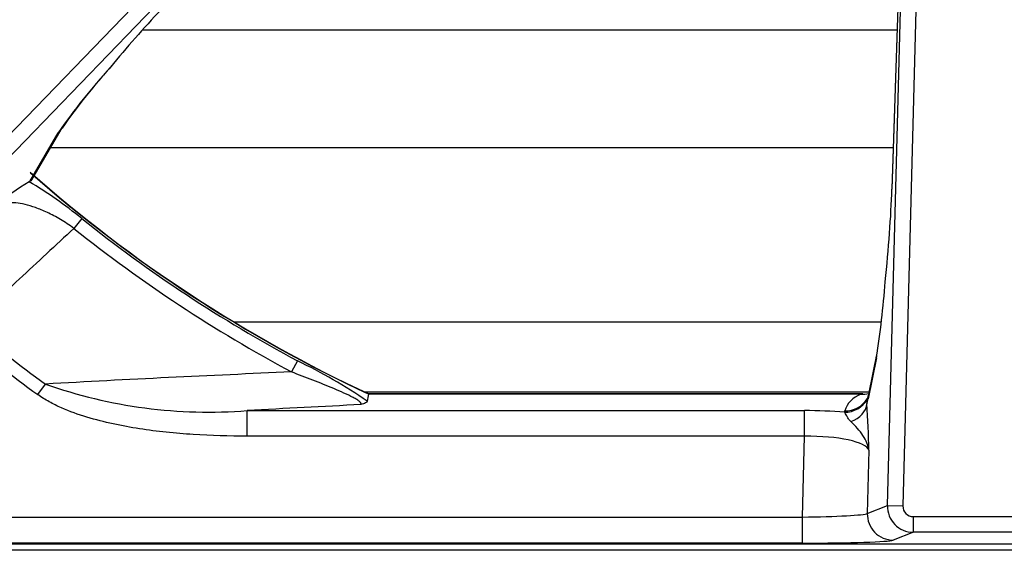
# Model space of a CAD drawing. Units: inches. Extents: x 0.2 to 79.3, y 0.3 to 68.7.
# Drawn here: x 37.8 to 41.5, y 44.8 to 46.9 of the extents above; entities that cross this region are included whole.
import ezdxf
from ezdxf.lldxf.tags import DXFTag

# ---------------------------------------------------------------- set-up
doc = ezdxf.new("R2010")
doc.units = ezdxf.units.IN
doc.header["$MEASUREMENT"] = 0
for name, color, linetype in [('700129-2', 7, 'Continuous'), ('700288-1', 7, 'Continuous'), ('Default', 7, 'Continuous')]:
    doc.layers.add(name, color=color, linetype=linetype)
tags = doc.linetypes.add('PHANTOM2', pattern=[1.25, 0.625, -0.125, 0.125, -0.125, 0.125, -0.125]).pattern_tags.tags
tags[14:15] = [DXFTag(74, 4), DXFTag(75, 0), DXFTag(340, '0'), DXFTag(46, 0.0), DXFTag(50, 0.0), DXFTag(44, 0.0), DXFTag(45, 0.0)]
tags[12:13] = [DXFTag(74, 4), DXFTag(75, 0), DXFTag(340, '0'), DXFTag(46, 0.0), DXFTag(50, 0.0), DXFTag(44, 0.0), DXFTag(45, 0.0)]
tags[10:11] = [DXFTag(74, 4), DXFTag(75, 0), DXFTag(340, '0'), DXFTag(46, 0.0), DXFTag(50, 0.0), DXFTag(44, 0.0), DXFTag(45, 0.0)]
tags[8:9] = [DXFTag(74, 4), DXFTag(75, 0), DXFTag(340, '0'), DXFTag(46, 0.0), DXFTag(50, 0.0), DXFTag(44, 0.0), DXFTag(45, 0.0)]
tags[6:7] = [DXFTag(74, 4), DXFTag(75, 0), DXFTag(340, '0'), DXFTag(46, 0.0), DXFTag(50, 0.0), DXFTag(44, 0.0), DXFTag(45, 0.0)]
tags[4:5] = [DXFTag(74, 4), DXFTag(75, 0), DXFTag(340, '0'), DXFTag(46, 0.0), DXFTag(50, 0.0), DXFTag(44, 0.0), DXFTag(45, 0.0)]

# ---------------------------------------------------------------- blocks, each defined once
blk = doc.blocks.new('SE1')
at = {"layer": '700129-2', "color": 7, "linetype": 'Continuous'}
for p, q in [((41.1879, 48.506), (41.1133, 46.2201)), ((37.8076, 46.2551), (37.9246, 46.4548)), ((37.7976, 46.2482), (37.7999, 46.2491)), ((41.0553, 45.5886), (41.0236, 45.4309)), ((41.0019, 45.4322), (39.1031, 45.4322)), ((36.6763, 44.8554), (46.1292, 44.8554))]:
    blk.add_line(p, q, dxfattribs=at)
at = {"layer": '700129-2', "color": 7, "linetype": 'PHANTOM2'}
for p, q in [((41.0962, 45.0032), (41.1867, 48.4579)), ((41.1867, 48.4579), (41.1136, 46.2194)), ((41.2464, 48.4563), (41.156, 45.0017)), ((36.3151, 44.9729), (39.6304, 48.406)), ((39.6734, 48.3645), (36.3581, 44.9314)), ((37.7999, 46.2491), (37.9093, 46.4356)), ((37.9993, 46.1066), (37.9691, 46.0688)), ((41.0538, 45.5715), (41.022, 45.4138)), ((38.8293, 45.5595), (38.8064, 45.5167)), ((37.8303, 45.4299), (37.8596, 45.4704)), ((40.9954, 45.4315), (39.1031, 45.4315)), ((41.0183, 45.4134), (41.0189, 45.4123)), ((38.6359, 45.3682), (40.7776, 45.3682)), ((38.6359, 45.2697), (38.6359, 45.3682)), ((40.7776, 45.2697), (40.7776, 45.3682)), ((40.9313, 45.3619), (40.9329, 45.3668)), ((40.7776, 45.2697), (38.6359, 45.2697)), ((40.7694, 44.9589), (40.7776, 45.2697)), ((41.0253, 45.216), (41.0189, 44.9727)), ((41.0189, 44.9727), (41.0962, 45.0032)), ((41.0962, 45.0032), (41.156, 45.0017)), ((36.8372, 44.9589), (40.7694, 44.9589)), ((40.7694, 44.859), (40.7694, 44.9589)), ((41.196, 44.9607), (41.6095, 44.9607)), ((41.196, 44.9008), (41.196, 44.9607)), ((41.196, 44.9008), (41.1185, 44.8702)), ((41.6095, 44.9008), (41.196, 44.9008)), ((36.6763, 44.8554), (46.1292, 44.8554)), ((40.7694, 44.859), (36.8372, 44.859))]:
    blk.add_line(p, q, dxfattribs=at)
at = {"layer": '700129-2', "color": 7, "linetype": 'Continuous'}
for centre, radius, start, end in [((41.5553, 43.8632), 4.4555, 136.8588, 140.6558), ((39.9405, 45.0424), 2.4616, 137.766, 145.0007), ((41.4027, 50.3661), 5.4434, 228.5775, 245.0149), ((38.2397, 45.5165), 0.8549, 121.1392, 131.8876), ((37.6707, 46.1176), 3.4268, 350.8291, 355.7458), ((41.0115, 45.3185), 0.1141, 94.7577, 98.1364)]:
    blk.add_arc(centre, radius, start, end, dxfattribs=at)
at = {"layer": '700129-2', "color": 7, "linetype": 'PHANTOM2'}
for centre, radius, start, end in [((39.7498, 45.1796), 2.2282, 137.3996, 145.6886), ((41.4027, 50.3661), 5.4442, 228.6087, 245.0139), ((36.8773, 44.7226), 1.7817, 50.9699, 58.9018), ((41.4027, 50.3661), 5.4522, 231.3744, 241.8361), ((41.4027, 50.3661), 5.5007, 231.3744, 241.8361), ((41.4027, 50.3661), 6.0433, 230.61408, 234.10613), ((41.4027, 50.3661), 6.0933, 230.61408, 234.10613), ((37.8666, 43.587), 2.1949, 55.899, 63.9832), ((42.1589, -32.7379), 78.3264, 92.453102, 93.146528), ((38.4889, 47.2505), 1.888, 250.532, 274.4659), ((42.3394, -20.4764), 65.9486, 92.839317, 93.219282), ((37.4911, 45.1527), 3.5347, 1.0262, 3.9182)]:
    blk.add_arc(centre, radius, start, end, dxfattribs=at)
for centre, major_axis, ratio, start_param, end_param in [((37.8377, 46.5049), (-0.0862, 0.0506), 0.937091, 2.889254, 3.14293), ((41.1457, 45.2849), (0.2077, -0.0961), 0.608783, 2.616267, 3.249704), ((40.9954, 45.5299), (-0.0368, 0.093), 0.901705, 2.728291, 3.049031), ((41.1216, 45.4112), (0.098, -0.0197), 0.890916, 3.141593, 3.334693), ((40.9313, 45.4604), (0.0929, -0.037), 0.982465, 5.085065, 6.158118), ((40.9329, 45.4653), (0.0967, -0.0254), 0.983785, 4.965294, 5.989612), ((40.918, 45.3968), (0.0997, 0.008), 0.770613, 5.039944, 6.145998), ((41.0146, 45.8387), (-0.0125, -0.475), 0.087458, 0.362995, 0.465756), ((41.1036, 45.3616), (0.046, -0.0888), 0.995046, 3.665765, 3.690859), ((40.7759, 45.3065), (0.3501, 0.0003), 0.176263, 1.110914, 1.566033), ((40.7759, 45.208), (0.2502, 0.0032), 0.246589, 0.077641, 1.56117), ((41.1961, 45.0007), (0.0367, -0.093), 0.99911, 4.31174, 5.905558), ((41.1961, 45.0007), (0.0374, 0.0148), 0.99551, 2.740943, 4.334761), ((40.7697, 44.9712), (-0.2502, -0.0026), 0.04884, 1.569002, 3.052531), ((41.1185, 44.9701), (0.0367, -0.093), 0.99551, 4.31174, 5.905558), ((40.7697, 44.8712), (0.3501, 0), 0.034909, 4.711474, 6.195004)]:
    blk.add_ellipse(centre, major_axis=major_axis, ratio=ratio, start_param=start_param, end_param=end_param, dxfattribs=at)
at = {"layer": '700129-2', "color": 7, "linetype": 'Continuous'}
for centre, major_axis, ratio, start_param, end_param in [((41.0184, 45.8578), (0.0686, 0.6457), 0.105872, 4.732366, 5.317999), ((41.2132, 46.2168), (0.0999, -0.0033), 0.073328, 3.141593, 3.229095), ((41.1533, 45.5689), (0.098, -0.0197), 0.890916, 3.141593, 3.334693)]:
    blk.add_ellipse(centre, major_axis=major_axis, ratio=ratio, start_param=start_param, end_param=end_param, dxfattribs=at)
for points in [[(37.807, 46.255), (37.8055, 46.2522), (37.8031, 46.2503), (37.7999, 46.2491)], [(39.0971, 45.4045), (39.0991, 45.4135), (39.1011, 45.4225), (39.1031, 45.4315)], [(39.1033, 45.4322), (39.1033, 45.4322), (39.1032, 45.432), (39.1031, 45.4315)]]:
    blk.add_open_spline(points, degree=3, dxfattribs=at)
at = {"layer": '700129-2', "color": 7, "linetype": 'PHANTOM2'}
for points, knots in [([(37.9691, 46.0688), (37.9518, 46.0814), (37.9346, 46.0927), (37.9089, 46.1079), (37.9003, 46.1127), (37.8836, 46.1216), (37.8755, 46.1257), (37.8516, 46.137), (37.8362, 46.1434), (37.8076, 46.1536), (37.7942, 46.1576), (37.769, 46.1635), (37.7571, 46.1655), (37.7352, 46.1676), (37.725, 46.1677), (37.7063, 46.1663), (37.6977, 46.1647), (37.6821, 46.16), (37.6751, 46.1569), (37.6689, 46.1529)], [0, 0, 0, 0, 0.125, 0.125, 0.1875, 0.1875, 0.25, 0.25, 0.375, 0.375, 0.5, 0.5, 0.625, 0.625, 0.75, 0.75, 0.875, 0.875, 1, 1, 1, 1]), ([(37.9691, 46.0688), (37.8992, 46.0038), (37.8294, 45.9387), (37.7595, 45.8737), (37.6957, 45.8143), (37.6318, 45.7548), (37.568, 45.6953)], [0, 0, 0, 0, 0.522288, 0.522288, 0.522288, 1, 1, 1, 1]), ([(39.0726, 45.3913), (39.0737, 45.3926), (39.074, 45.3941), (39.0726, 45.3979), (39.0708, 45.4001), (39.0654, 45.4049), (39.0617, 45.4076), (39.0529, 45.4131), (39.0479, 45.4159), (39.0321, 45.4243), (39.02, 45.43), (38.9949, 45.4414), (38.9819, 45.447), (38.9554, 45.4581), (38.9419, 45.4636), (38.915, 45.4744), (38.9015, 45.4798), (38.8609, 45.4958), (38.8337, 45.5063), (38.8064, 45.5167)], [0, 0, 0, 0, 0.0625, 0.0625, 0.125, 0.125, 0.1875, 0.1875, 0.25, 0.25, 0.375, 0.375, 0.5, 0.5, 0.625, 0.625, 0.75, 0.75, 1, 1, 1, 1]), ([(38.6359, 45.2697), (38.5665, 45.2697), (38.497, 45.2717), (38.3588, 45.2807), (38.2901, 45.2876), (38.1879, 45.3034), (38.154, 45.3096), (38.0865, 45.3243), (38.0529, 45.3327), (37.9864, 45.353), (37.9532, 45.3648), (37.9055, 45.3859), (37.8899, 45.3936), (37.8594, 45.4104), (37.8446, 45.4196), (37.8303, 45.4299)], [0, 0, 0, 0, 0.25, 0.25, 0.5, 0.5, 0.625, 0.625, 0.75, 0.75, 0.875, 0.875, 0.9375, 0.9375, 1, 1, 1, 1]), ([(41.0189, 45.4123), (41.0193, 45.412), (41.0187, 45.4112), (41.0175, 45.4074), (41.0171, 45.4056), (41.0168, 45.4009), (41.0168, 45.3978), (41.0176, 45.3942)], [0, 0, 0, 0, 0.5, 0.5, 0.75, 0.75, 1, 1, 1, 1]), ([(40.9559, 45.3267), (40.9524, 45.3301), (40.9492, 45.3336), (40.9439, 45.3407), (40.9418, 45.3443), (40.9383, 45.3508), (40.937, 45.3538), (40.9344, 45.3587), (40.9331, 45.3606), (40.9313, 45.3619)], [0, 0, 0, 0, 0.25, 0.25, 0.5, 0.5, 0.75, 0.75, 1, 1, 1, 1]), ([(41.0253, 45.216), (41.0247, 45.2208), (41.0237, 45.2255), (41.0211, 45.235), (41.0194, 45.2396), (41.0136, 45.2537), (41.0085, 45.263), (40.9962, 45.2815), (40.989, 45.2908), (40.9732, 45.3091), (40.9646, 45.3181), (40.9559, 45.3267)], [0, 0, 0, 0, 0.125, 0.125, 0.25, 0.25, 0.5, 0.5, 0.75, 0.75, 1, 1, 1, 1])]:
    blk.add_open_spline(points, degree=3, knots=knots, dxfattribs=at)
at = {"layer": '700129-2', "color": 7, "linetype": 'Continuous'}
for points, knots in [([(41.0236, 45.4309), (41.0222, 45.4248), (41.02, 45.4149), (41.0188, 45.4105), (41.0186, 45.4105)], [0, 0, 0, 0, 0.3137195, 0.6401897, 0.6401897, 0.6401897, 0.6401897]), ([(39.0971, 45.4045), (39.0966, 45.4021), (39.0943, 45.3998), (39.088, 45.3965), (39.0855, 45.3954), (39.0796, 45.3933), (39.0762, 45.3923), (39.0726, 45.3913)], [0, 0, 0, 0, 0.5, 0.5, 0.75, 0.75, 1, 1, 1, 1])]:
    blk.add_open_spline(points, degree=3, knots=knots, dxfattribs=at)
at = {"layer": '700288-1', "color": 7, "linetype": 'PHANTOM2'}
for p, q in [((38.2331, 46.832), (41.1332, 46.832)), ((41.1185, 46.3788), (37.88, 46.3788)), ((38.5848, 45.7089), (41.0727, 45.7089)), ((41.0252, 45.4388), (39.0892, 45.4388))]:
    blk.add_line(p, q, dxfattribs=at)
at = {"layer": '700288-1', "color": 7, "linetype": 'Continuous'}
blk.add_line((46.4221, 44.8311), (36.3634, 44.8311), dxfattribs=at)

msp = doc.modelspace()

# ---------------------------------------------------------------- block references
at = {"layer": 'Default'}
msp.add_blockref('SE1', (0, 0), dxfattribs=at)

doc.saveas('drawing.dxf')
